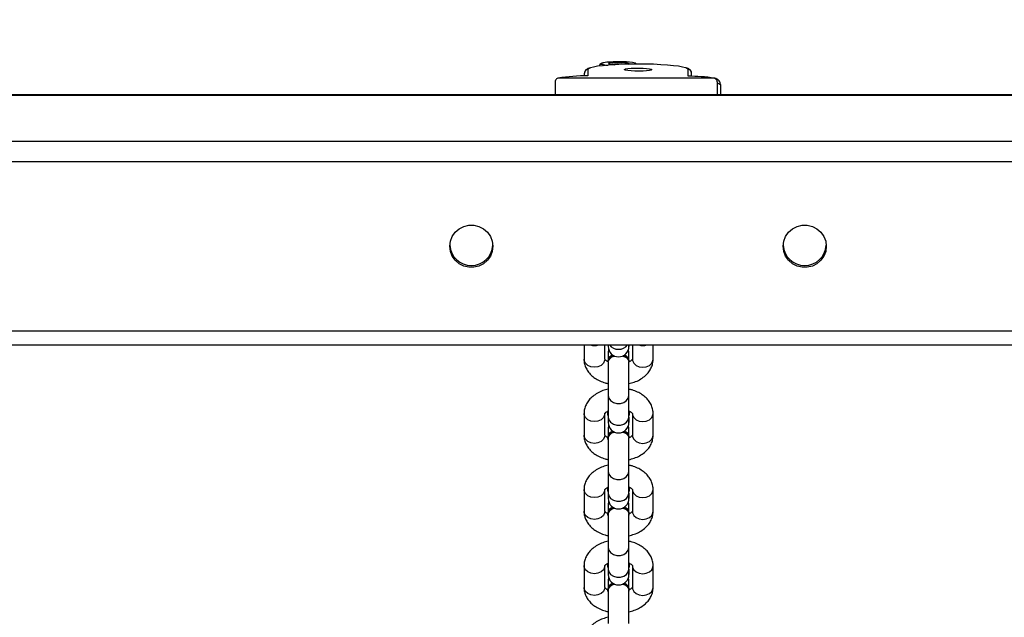
# Model space of a CAD drawing. Units: inches. Extents: x 823 to 1996, y -430 to -27.
# Drawn here: x 1321 to 1349, y -184 to -166 of the extents above; entities that cross this region are included whole.
import ezdxf

# ---------------------------------------------------------------- set-up
doc = ezdxf.new("R2010")
doc.units = ezdxf.units.IN
doc.header["$MEASUREMENT"] = 0
doc.layers.add('VP-EQ', color=7, linetype='Continuous', true_color=0x8a3492)
doc.styles.get("Standard").update_dxf_attribs({"font": 'arial.ttf'})
doc.dimstyles.get("Standard").update_dxf_attribs({"dimtxt": 14, "dimasz": 20, "dimexe": 20, "dimexo": 50, "dimgap": 20, "dimtad": 0, "dimdec": 0, "dimzin": 0, "dimdsep": 46, "dimtxsty": 'Standard', "dimcen": -0.09, "dimadec": 0, "dimazin": 0, "dimtfac": 1, "dimtdec": 4, "dimtofl": 0, "dimtmove": 0, "dimatfit": 3, "dimfxl": 70, "dimfxlon": 1, "dimtolj": 1, "dimtzin": 0, "dimarcsym": 0})

# ---------------------------------------------------------------- blocks, each defined once
blk = doc.blocks.new('*D1')
at = {"layer": 'Defpoints', "color": 0, "transparency": 16777216}
for p in [(1825.566, -47.234), (1825.566, -270.296), (1053.666, -271.384)]:
    blk.add_point(p, dxfattribs=at)
at = {"layer": 'VP-EQ', "color": 0, "lineweight": -2, "transparency": 16777216}
for p, q in [((1053.666, -117.234), (1053.666, -27.234)), ((1825.566, -117.234), (1825.566, -27.234)), ((1073.666, -47.234), (1404.3, -47.234)), ((1805.566, -47.234), (1474.932, -47.234))]:
    blk.add_line(p, q, dxfattribs=at)
at = {"layer": 'VP-EQ', "color": 0, "transparency": 16777216}
for points in [[(1073.666, -43.901), (1073.666, -50.567), (1053.666, -47.234)], [(1805.566, -50.567), (1805.566, -43.901), (1825.566, -47.234)]]:
    blk.add_solid(points, dxfattribs=at)
at = {"layer": 'VP-EQ', "color": 0, "transparency": 16777216, "insert": (1439.616, -47.234), "char_height": 14, "attachment_point": 5}
blk.add_mtext('\\A1;772', dxfattribs=at)
blk = doc.blocks.new('*D2')
at = {"layer": 'Defpoints', "color": 0, "transparency": 16777216}
for p in [(1684.763, -82.013), (1190.554, -123.492), (1684.763, -420.385)]:
    blk.add_point(p, dxfattribs=at)
at = {"layer": 'VP-EQ', "color": 0, "lineweight": -2, "transparency": 16777216}
for p, q in [((1190.554, -73.492), (1190.554, -62.013)), ((1684.763, -152.013), (1684.763, -62.013)), ((1210.554, -82.013), (1401.958, -82.013)), ((1664.763, -82.013), (1473.36, -82.013))]:
    blk.add_line(p, q, dxfattribs=at)
at = {"layer": 'VP-EQ', "color": 0, "transparency": 16777216}
for points in [[(1210.554, -78.68), (1210.554, -85.346), (1190.554, -82.013)], [(1664.763, -85.346), (1664.763, -78.68), (1684.763, -82.013)]]:
    blk.add_solid(points, dxfattribs=at)
at = {"layer": 'VP-EQ', "color": 0, "transparency": 16777216, "insert": (1437.659, -82.013), "char_height": 14, "attachment_point": 5}
blk.add_mtext('\\A1;494', dxfattribs=at)
blk = doc.blocks.new('*D3')
at = {"layer": 'Defpoints', "color": 0, "transparency": 16777216}
for p in [(1199.302, -114.008), (1675.952, -429.829), (1903.404, -429.829)]:
    blk.add_point(p, dxfattribs=at)
at = {"layer": 'VP-EQ', "color": 0, "lineweight": -2, "transparency": 16777216}
for p, q in [((1833.404, -114.008), (1923.404, -114.008)), ((1903.404, -134.008), (1903.404, -238.219)), ((1903.404, -409.829), (1903.404, -309.103)), ((1833.404, -429.829), (1923.404, -429.829))]:
    blk.add_line(p, q, dxfattribs=at)
at = {"layer": 'VP-EQ', "color": 0, "transparency": 16777216}
for points in [[(1906.737, -134.008), (1900.07, -134.008), (1903.404, -114.008)], [(1900.07, -409.829), (1906.737, -409.829), (1903.404, -429.829)]]:
    blk.add_solid(points, dxfattribs=at)
at = {"layer": 'VP-EQ', "color": 0, "transparency": 16777216, "insert": (1903.404, -273.661), "char_height": 14, "attachment_point": 5, "rotation": 90}
blk.add_mtext('\\A1;316', dxfattribs=at)
blk = doc.blocks.new('RB0521-1___')
at = {"color": 8, "linetype": 'Continuous', "lineweight": 25}
for p, q in [((401.765, 848.337), (401.765, 553.026)), ((400.429, 847.039), (400.429, 554.325)), ((399.843, 846.375), (399.843, 554.842)), ((394.935, 843.658), (394.935, 557.692)), ((401.774, 762.835), (402.103, 762.835))]:
    blk.add_line(p, q, dxfattribs=at)
at = {"color": 7, "linetype": 'Continuous', "lineweight": 25}
for p, q in [((401.774, 553.017), (401.774, 848.347)), ((394.53, 843.59), (394.53, 557.746)), ((402.129, 767.535), (401.774, 767.535)), ((402.256, 762.928), (402.256, 767.451)), ((388.138, 766.698), (387.508, 766.698)), ((390.34, 766.698), (389.711, 766.698)), ((392.543, 766.698), (391.913, 766.698)), ((394.53, 766.698), (394.116, 766.698)), ((402.322, 766.685), (402.407, 766.685)), ((402.506, 766.585), (402.323, 766.585)), ((387.508, 766.098), (388.138, 766.098)), ((389.711, 766.098), (390.34, 766.098)), ((391.913, 766.098), (392.543, 766.098)), ((394.116, 766.098), (394.53, 766.098)), ((402.65, 766.247), (402.609, 766.247)), ((402.653, 766.234), (402.664, 766.177)), ((402.688, 766.183), (402.657, 766.237)), ((387.429, 765.998), (386.461, 765.998)), ((386.809, 765.998), (386.643, 765.998)), ((387.381, 765.998), (387.43, 766.008)), ((387.461, 766.008), (387.43, 766.008)), ((387.705, 765.998), (387.46, 765.998)), ((387.705, 765.998), (387.549, 765.998)), ((387.791, 765.985), (387.705, 765.998)), ((388.034, 765.998), (387.878, 765.998)), ((388.034, 765.998), (387.878, 765.998)), ((388.663, 765.998), (388.034, 765.998)), ((388.073, 765.998), (388.122, 766.008)), ((388.153, 766.008), (388.122, 766.008)), ((388.122, 766.008), (388.171, 765.998)), ((388.153, 766.008), (388.202, 765.998)), ((389.631, 765.998), (388.663, 765.998)), ((389.012, 765.998), (388.846, 765.998)), ((389.583, 765.998), (389.632, 766.008)), ((389.663, 766.008), (389.632, 766.008)), ((389.907, 765.998), (389.663, 765.998)), ((389.907, 765.998), (389.751, 765.998)), ((389.994, 765.985), (389.907, 765.998)), ((390.237, 765.998), (390.081, 765.998)), ((390.237, 765.998), (390.081, 765.998)), ((390.866, 765.998), (390.237, 765.998)), ((390.275, 765.998), (390.325, 766.008)), ((390.356, 766.008), (390.325, 766.008)), ((390.325, 766.008), (390.374, 765.998)), ((390.356, 766.008), (390.405, 765.998)), ((391.834, 765.998), (390.866, 765.998)), ((391.215, 765.998), (391.048, 765.998)), ((391.786, 765.998), (391.835, 766.008)), ((391.866, 766.008), (391.835, 766.008)), ((392.11, 765.998), (391.866, 765.998)), ((392.11, 765.998), (391.954, 765.998)), ((392.197, 765.985), (392.11, 765.998)), ((392.439, 765.998), (392.283, 765.998)), ((392.439, 765.998), (392.283, 765.998)), ((393.069, 765.998), (392.439, 765.998)), ((392.481, 765.999), (392.527, 766.008)), ((392.558, 766.008), (392.527, 766.008)), ((392.527, 766.008), (392.576, 765.998)), ((392.558, 766.008), (392.607, 765.998)), ((394.037, 765.998), (393.069, 765.998)), ((393.417, 765.998), (393.251, 765.998)), ((394.069, 766.008), (394.038, 766.008)), ((394.313, 765.998), (394.068, 765.998)), ((394.313, 765.998), (394.157, 765.998)), ((394.399, 765.985), (394.313, 765.998)), ((394.53, 765.998), (394.486, 765.998)), ((394.53, 765.998), (394.486, 765.998)), ((386.461, 765.398), (387.429, 765.398)), ((386.641, 765.398), (386.81, 765.398)), ((387.43, 765.388), (387.461, 765.388)), ((387.495, 765.398), (387.705, 765.398)), ((388.138, 765.298), (387.508, 765.298)), ((387.549, 765.398), (387.705, 765.398)), ((387.705, 765.398), (387.791, 765.41)), ((388.034, 765.398), (387.878, 765.398)), ((387.882, 765.398), (388.034, 765.398)), ((388.034, 765.398), (388.663, 765.398)), ((388.122, 765.388), (388.153, 765.388)), ((388.202, 765.398), (388.153, 765.388)), ((388.663, 765.398), (389.632, 765.398)), ((388.844, 765.398), (389.012, 765.398)), ((389.632, 765.388), (389.663, 765.388)), ((390.34, 765.298), (389.711, 765.298)), ((389.713, 765.398), (389.907, 765.398)), ((389.751, 765.398), (389.907, 765.398)), ((389.907, 765.398), (389.994, 765.41)), ((390.237, 765.398), (390.081, 765.398)), ((390.085, 765.398), (390.237, 765.398)), ((390.237, 765.398), (390.866, 765.398)), ((390.325, 765.388), (390.356, 765.388)), ((390.405, 765.398), (390.356, 765.388)), ((390.866, 765.398), (391.834, 765.398)), ((391.046, 765.398), (391.215, 765.398)), ((391.835, 765.388), (391.866, 765.388)), ((392.543, 765.298), (391.913, 765.298)), ((391.915, 765.398), (392.11, 765.398)), ((391.954, 765.398), (392.11, 765.398)), ((392.11, 765.398), (392.197, 765.41)), ((392.439, 765.398), (392.283, 765.398)), ((392.287, 765.398), (392.439, 765.398)), ((392.439, 765.398), (393.069, 765.398)), ((392.527, 765.388), (392.558, 765.388)), ((392.607, 765.398), (392.558, 765.388)), ((393.069, 765.398), (394.037, 765.398)), ((393.249, 765.398), (393.417, 765.398)), ((394.038, 765.388), (394.069, 765.388)), ((394.068, 765.398), (394.313, 765.398)), ((394.53, 765.298), (394.116, 765.298)), ((394.157, 765.398), (394.313, 765.398)), ((394.313, 765.398), (394.399, 765.41)), ((394.53, 765.398), (394.486, 765.398)), ((394.49, 765.398), (394.53, 765.398)), ((387.508, 764.698), (388.138, 764.698)), ((389.711, 764.698), (390.34, 764.698)), ((391.913, 764.698), (392.543, 764.698)), ((394.116, 764.698), (394.53, 764.698)), ((402.31, 763.585), (402.407, 763.585)), ((402.312, 763.685), (402.506, 763.685)), ((401.774, 762.735), (402.019, 762.735)), ((402.019, 762.735), (402.051, 762.742))]:
    blk.add_line(p, q, dxfattribs=at)
at = {"color": 7, "linetype": 'Continuous', "lineweight": 25, "flags": 128}
for points in [[(397.389, 770.585), (397.536, 770.567), (397.674, 770.513), (397.796, 770.427), (397.894, 770.315), (397.963, 770.181), (397.998, 770.035), (397.998, 769.884), (397.963, 769.738), (397.894, 769.605), (397.796, 769.492), (397.674, 769.406), (397.536, 769.353), (397.389, 769.335), (397.242, 769.353), (397.104, 769.406), (396.982, 769.492), (396.884, 769.605), (396.815, 769.738), (396.78, 769.884), (396.78, 770.035), (396.815, 770.181), (396.884, 770.315), (396.982, 770.427), (397.104, 770.513), (397.242, 770.567), (397.389, 770.585)], [(402.555, 763.754), (402.556, 763.756), (402.579, 763.843), (402.601, 763.962), (402.62, 764.109), (402.636, 764.282), (402.649, 764.476), (402.659, 764.687), (402.665, 764.908), (402.667, 765.135), (402.665, 765.362), (402.659, 765.583), (402.649, 765.793), (402.636, 765.987), (402.62, 766.16), (402.601, 766.308), (402.579, 766.427), (402.558, 766.507)], [(402.717, 766.04), (402.712, 766.083), (402.706, 766.121), (402.699, 766.151), (402.692, 766.173), (402.685, 766.187), (402.678, 766.192), (402.671, 766.189), (402.664, 766.177)], [(402.709, 765.609), (402.71, 765.713), (402.708, 765.814), (402.701, 765.901), (402.692, 765.962), (402.681, 765.991), (402.669, 765.983), (402.659, 765.941), (402.65, 765.869), (402.647, 765.827)], [(402.506, 764.735), (402.493, 764.752), (402.481, 764.804), (402.471, 764.885), (402.465, 764.989), (402.462, 765.105), (402.463, 765.224), (402.468, 765.335), (402.476, 765.428), (402.487, 765.495), (402.499, 765.53), (402.513, 765.53), (402.525, 765.495), (402.536, 765.428), (402.544, 765.335), (402.549, 765.224), (402.55, 765.105), (402.547, 764.989), (402.541, 764.885), (402.531, 764.804), (402.519, 764.752), (402.506, 764.735)], [(402.664, 765.417), (402.674, 765.394), (402.685, 765.401), (402.696, 765.443), (402.704, 765.516), (402.709, 765.609)], [(388.171, 765.398), (388.122, 765.388), (388.073, 765.398)], [(390.374, 765.398), (390.325, 765.388), (390.275, 765.398)], [(392.576, 765.398), (392.527, 765.388), (392.478, 765.398)], [(402.667, 765.201), (402.669, 765.198), (402.676, 765.192), (402.683, 765.195), (402.691, 765.207)], [(397.389, 760.935), (397.536, 760.917), (397.674, 760.863), (397.796, 760.778), (397.894, 760.665), (397.963, 760.531), (397.998, 760.385), (397.998, 760.234), (397.963, 760.088), (397.894, 759.955), (397.796, 759.842), (397.674, 759.756), (397.536, 759.703), (397.389, 759.685), (397.242, 759.703), (397.104, 759.756), (396.982, 759.842), (396.884, 759.955), (396.815, 760.088), (396.78, 760.234), (396.78, 760.385), (396.815, 760.531), (396.884, 760.665), (396.982, 760.778), (397.104, 760.863), (397.242, 760.917), (397.389, 760.935)]]:
    blk.add_lwpolyline(points, dxfattribs=at)
at = {"color": 8, "linetype": 'Continuous', "lineweight": 25, "flags": 128}
for points in [[(387.508, 766.098), (387.468, 766.102), (387.392, 766.138), (387.33, 766.205), (387.289, 766.295), (387.275, 766.398), (387.289, 766.5), (387.33, 766.59), (387.392, 766.657), (387.468, 766.693), (387.508, 766.698)], [(388.137, 766.098), (388.097, 766.102), (388.021, 766.138), (387.959, 766.205), (387.918, 766.295), (387.904, 766.398), (387.918, 766.5), (387.959, 766.59), (388.021, 766.657), (388.097, 766.693), (388.138, 766.698)], [(389.711, 766.098), (389.67, 766.102), (389.594, 766.138), (389.532, 766.205), (389.492, 766.295), (389.478, 766.398), (389.492, 766.5), (389.532, 766.59), (389.594, 766.657), (389.67, 766.693), (389.711, 766.698)], [(390.34, 766.098), (390.3, 766.102), (390.224, 766.138), (390.162, 766.205), (390.121, 766.295), (390.107, 766.398), (390.121, 766.5), (390.162, 766.59), (390.224, 766.657), (390.3, 766.693), (390.34, 766.698)], [(391.913, 766.098), (391.873, 766.102), (391.797, 766.138), (391.735, 766.205), (391.694, 766.295), (391.68, 766.398), (391.694, 766.5), (391.735, 766.59), (391.797, 766.657), (391.873, 766.693), (391.913, 766.698)], [(392.543, 766.098), (392.502, 766.102), (392.426, 766.138), (392.364, 766.205), (392.324, 766.295), (392.31, 766.398), (392.324, 766.5), (392.364, 766.59), (392.426, 766.657), (392.502, 766.693), (392.543, 766.698)], [(394.116, 766.098), (394.076, 766.102), (394, 766.138), (393.937, 766.205), (393.897, 766.295), (393.883, 766.398), (393.897, 766.5), (393.937, 766.59), (394, 766.657), (394.076, 766.693), (394.116, 766.698)], [(388.034, 765.998), (387.954, 765.979), (387.884, 765.927), (387.832, 765.848), (387.804, 765.75), (387.804, 765.645), (387.832, 765.548), (387.884, 765.468), (387.954, 765.416), (388.034, 765.398)], [(388.663, 765.998), (388.584, 765.979), (388.514, 765.927), (388.461, 765.848), (388.434, 765.75), (388.434, 765.645), (388.461, 765.548), (388.514, 765.468), (388.584, 765.416), (388.663, 765.398)], [(390.237, 765.998), (390.157, 765.979), (390.087, 765.927), (390.035, 765.848), (390.007, 765.75), (390.007, 765.645), (390.035, 765.548), (390.087, 765.468), (390.157, 765.416), (390.237, 765.398)], [(390.866, 765.998), (390.786, 765.979), (390.716, 765.927), (390.664, 765.848), (390.636, 765.75), (390.636, 765.645), (390.664, 765.548), (390.716, 765.468), (390.786, 765.416), (390.866, 765.398)], [(392.439, 765.998), (392.36, 765.979), (392.289, 765.927), (392.237, 765.848), (392.21, 765.75), (392.21, 765.645), (392.237, 765.548), (392.289, 765.468), (392.36, 765.416), (392.439, 765.398)], [(393.069, 765.998), (392.989, 765.979), (392.919, 765.927), (392.867, 765.848), (392.839, 765.75), (392.839, 765.645), (392.867, 765.548), (392.919, 765.468), (392.989, 765.416), (393.069, 765.398), (393.069, 765.398)], [(387.508, 765.298), (387.468, 765.293), (387.392, 765.257), (387.33, 765.19), (387.289, 765.1), (387.275, 764.998), (387.289, 764.895), (387.33, 764.805), (387.392, 764.738), (387.468, 764.702), (387.508, 764.698)], [(388.137, 765.298), (388.097, 765.293), (388.021, 765.257), (387.959, 765.19), (387.918, 765.1), (387.904, 764.998), (387.918, 764.895), (387.959, 764.805), (388.021, 764.738), (388.097, 764.702), (388.138, 764.698)], [(389.711, 765.298), (389.67, 765.293), (389.594, 765.257), (389.532, 765.19), (389.492, 765.1), (389.478, 764.998), (389.492, 764.895), (389.532, 764.805), (389.594, 764.738), (389.67, 764.702), (389.711, 764.698)], [(390.34, 765.298), (390.3, 765.293), (390.224, 765.257), (390.162, 765.19), (390.121, 765.1), (390.107, 764.998), (390.121, 764.895), (390.162, 764.805), (390.224, 764.738), (390.3, 764.702), (390.34, 764.698)], [(391.913, 765.298), (391.873, 765.293), (391.797, 765.257), (391.735, 765.19), (391.694, 765.1), (391.68, 764.998), (391.694, 764.895), (391.735, 764.805), (391.797, 764.738), (391.873, 764.702), (391.913, 764.698)], [(392.543, 765.298), (392.502, 765.293), (392.426, 765.257), (392.364, 765.19), (392.324, 765.1), (392.31, 764.998), (392.324, 764.895), (392.364, 764.805), (392.426, 764.738), (392.502, 764.702), (392.543, 764.698)], [(394.116, 765.298), (394.076, 765.293), (394, 765.257), (393.937, 765.19), (393.897, 765.1), (393.883, 764.998), (393.897, 764.895), (393.937, 764.805), (394, 764.738), (394.076, 764.702), (394.116, 764.698)], [(402.506, 763.685), (402.531, 763.703), (402.555, 763.754)]]:
    blk.add_lwpolyline(points, dxfattribs=at)
at = {"color": 7, "linetype": 'Continuous', "lineweight": 25}
for centre, radius, start, end in [((397.456, 769.96), 0.625, 93.4937, 266.5063), ((397.84, 766.677), 4.484, 358.8253, 9.948), ((402.406, 766.585), 0.0997, 359.8266, 89.824), ((403.333, 765.973), 0.7, 163.0543, 176.9966), ((387.385, 765.786), 0.226, 10.2499, 78.5748), ((387.434, 765.81), 0.199, 14.7582, 82.3153), ((387.878, 765.698), 0.3, 90, 270), ((389.588, 765.786), 0.226, 10.2509, 78.5756), ((389.637, 765.81), 0.199, 14.752, 82.3144), ((390.081, 765.698), 0.3, 90, 270), ((391.79, 765.786), 0.226, 10.2549, 78.5753), ((391.839, 765.81), 0.199, 14.7506, 82.3157), ((392.283, 765.698), 0.3, 90, 270), ((393.993, 765.786), 0.226, 10.2438, 78.5789), ((394.042, 765.81), 0.199, 14.752, 82.3144), ((394.486, 765.698), 0.3, 90, 270), ((401.083, 765.689), 1.586, 354.1964, 7.8995), ((401.848, 765.733), 0.867, 351.8154, 17.3784), ((398.947, 765.692), 3.786, 357.91, 5.2597), ((387.412, 765.588), 0.196, 264.902, 354.4081), ((387.434, 765.585), 0.199, 277.6847, 345.2418), ((389.615, 765.588), 0.196, 264.8961, 354.4216), ((389.637, 765.585), 0.199, 277.6856, 345.248), ((391.79, 765.609), 0.226, 281.4247, 349.7451), ((391.839, 765.585), 0.199, 277.6843, 345.2494), ((393.993, 765.609), 0.226, 281.4211, 349.7562), ((394.042, 765.585), 0.199, 277.6856, 345.248), ((402.251, 765.563), 0.458, 338.0789, 5.7913), ((401.392, 765.532), 1.338, 345.9367, 0.9464), ((398.037, 763.617), 4.275, 350.7259, 0.9012), ((402.406, 763.684), 0.0997, 270.1682, 0.1812), ((397.456, 760.31), 0.625, 93.4943, 266.5057)]:
    blk.add_arc(centre, radius, start, end, dxfattribs=at)
at = {"color": 8, "linetype": 'Continuous', "lineweight": 25}
for centre, radius, start, end in [((394.889, 766.398), 0.377, 162.1744, 197.8256), ((402.433, 766.48), 0.127, 12.0864, 55.328), ((394.742, 765.698), 0.338, 128.8267, 231.1733), ((394.89, 764.998), 0.377, 162.1841, 197.8159)]:
    blk.add_arc(centre, radius, start, end, dxfattribs=at)
at = {"color": 7, "linetype": 'Continuous', "lineweight": 25}
for points, knots in [([(402.256, 767.451), (402.243, 767.479), (402.221, 767.528), (402.156, 767.533), (402.129, 767.535)], [0, 0, 0, 0, 0.586896, 1, 1, 1, 1]), ([(386.642, 765.998), (386.629, 766.049), (386.601, 766.159), (386.53, 766.311), (386.44, 766.445), (386.334, 766.552), (386.22, 766.629), (386.097, 766.679), (386, 766.696), (385.946, 766.697), (385.935, 766.698)], [0, 0, 0, 0, 0.137175, 0.290786, 0.446599, 0.583747, 0.715336, 0.842488, 0.9672, 1, 1, 1, 1]), ([(387.508, 766.698), (387.474, 766.696), (387.396, 766.692), (387.277, 766.655), (387.158, 766.589), (387.051, 766.498), (386.958, 766.383), (386.88, 766.245), (386.828, 766.114), (386.81, 766.027), (386.803, 765.998)], [0, 0, 0, 0, 0.098854, 0.228577, 0.358258, 0.491247, 0.629747, 0.773961, 0.922013, 1, 1, 1, 1]), ([(388.844, 765.998), (388.831, 766.049), (388.803, 766.159), (388.733, 766.311), (388.642, 766.445), (388.537, 766.552), (388.423, 766.629), (388.3, 766.679), (388.203, 766.696), (388.149, 766.697), (388.138, 766.698)], [0, 0, 0, 0, 0.137173, 0.290785, 0.446597, 0.583747, 0.715332, 0.842489, 0.967195, 1, 1, 1, 1]), ([(389.711, 766.698), (389.677, 766.696), (389.599, 766.692), (389.48, 766.655), (389.361, 766.589), (389.254, 766.498), (389.16, 766.383), (389.083, 766.245), (389.03, 766.114), (389.012, 766.027), (389.006, 765.998)], [0, 0, 0, 0, 0.098854, 0.228574, 0.358256, 0.491244, 0.629746, 0.77396, 0.92201, 1, 1, 1, 1]), ([(391.047, 765.998), (391.034, 766.049), (391.006, 766.159), (390.935, 766.311), (390.845, 766.445), (390.739, 766.552), (390.625, 766.629), (390.502, 766.679), (390.405, 766.696), (390.351, 766.697), (390.34, 766.698)], [0, 0, 0, 0, 0.137175, 0.290784, 0.446594, 0.583748, 0.715336, 0.842489, 0.9672, 1, 1, 1, 1]), ([(391.913, 766.698), (391.88, 766.696), (391.801, 766.692), (391.682, 766.655), (391.564, 766.589), (391.457, 766.498), (391.363, 766.383), (391.286, 766.245), (391.233, 766.114), (391.215, 766.027), (391.209, 765.998)], [0, 0, 0, 0, 0.098854, 0.228577, 0.358256, 0.491245, 0.629745, 0.773961, 0.922011, 1, 1, 1, 1]), ([(393.25, 765.998), (393.236, 766.049), (393.209, 766.159), (393.138, 766.311), (393.047, 766.445), (392.942, 766.552), (392.828, 766.629), (392.705, 766.679), (392.608, 766.696), (392.554, 766.697), (392.543, 766.698)], [0, 0, 0, 0, 0.137174, 0.290783, 0.446595, 0.583745, 0.715333, 0.842489, 0.967193, 1, 1, 1, 1]), ([(394.116, 766.698), (394.082, 766.696), (394.004, 766.692), (393.885, 766.655), (393.766, 766.589), (393.659, 766.498), (393.565, 766.383), (393.488, 766.245), (393.435, 766.114), (393.417, 766.027), (393.411, 765.998)], [0, 0, 0, 0, 0.098853, 0.228573, 0.35826, 0.491243, 0.629749, 0.773962, 0.922012, 1, 1, 1, 1]), ([(402.552, 766.541), (402.551, 766.544), (402.541, 766.58), (402.524, 766.615), (402.481, 766.664), (402.437, 766.683), (402.412, 766.684), (402.407, 766.685)], [0, 0, 0, 0, 0.038423, 0.516708, 0.747905, 0.946157, 1, 1, 1, 1]), ([(387.433, 765.998), (387.439, 766.01), (387.457, 766.047), (387.487, 766.081), (387.51, 766.098), (387.511, 766.097), (387.511, 766.097)], [0, 0, 0, 0, 0.154912, 0.456137, 0.761724, 1, 1, 1, 1]), ([(388.135, 766.097), (388.135, 766.097), (388.135, 766.098), (388.156, 766.084), (388.187, 766.051), (388.206, 766.012), (388.213, 765.998)], [0, 0, 0, 0, 0.215408, 0.511008, 0.818336, 1, 1, 1, 1]), ([(389.636, 765.998), (389.642, 766.01), (389.659, 766.047), (389.69, 766.081), (389.713, 766.098), (389.713, 766.097), (389.714, 766.097)], [0, 0, 0, 0, 0.1549165, 0.4561404, 0.7617255, 1, 1, 1, 1]), ([(390.338, 766.097), (390.338, 766.097), (390.337, 766.098), (390.358, 766.084), (390.389, 766.051), (390.408, 766.012), (390.416, 765.998)], [0, 0, 0, 0, 0.215404, 0.510997, 0.818339, 1, 1, 1, 1]), ([(391.838, 765.998), (391.844, 766.01), (391.862, 766.047), (391.892, 766.081), (391.916, 766.098), (391.916, 766.097), (391.916, 766.097)], [0, 0, 0, 0, 0.154923, 0.456135, 0.761725, 1, 1, 1, 1]), ([(392.54, 766.097), (392.54, 766.097), (392.54, 766.098), (392.561, 766.084), (392.592, 766.051), (392.611, 766.012), (392.618, 765.998)], [0, 0, 0, 0, 0.215391, 0.510993, 0.818336, 1, 1, 1, 1]), ([(394.041, 765.998), (394.047, 766.01), (394.065, 766.047), (394.095, 766.081), (394.118, 766.098), (394.119, 766.097), (394.119, 766.097)], [0, 0, 0, 0, 0.154928, 0.456139, 0.761741, 1, 1, 1, 1]), ([(402.664, 766.177), (402.663, 766.176), (402.657, 766.162), (402.637, 766.148), (402.62, 766.136)], [0, 0, 0, 0, 0.117231, 1, 1, 1, 1]), ([(387.422, 765.994), (387.438, 765.995), (387.475, 765.996), (387.529, 765.958), (387.577, 765.896), (387.595, 765.839), (387.603, 765.813)], [0, 0, 0, 0, 0.204671, 0.482899, 0.761038, 1, 1, 1, 1]), ([(389.625, 765.994), (389.64, 765.995), (389.677, 765.996), (389.732, 765.958), (389.78, 765.896), (389.797, 765.839), (389.805, 765.813)], [0, 0, 0, 0, 0.2046609, 0.4829001, 0.7610319, 1, 1, 1, 1]), ([(391.827, 765.994), (391.843, 765.995), (391.88, 765.996), (391.935, 765.958), (391.982, 765.896), (392, 765.839), (392.008, 765.813)], [0, 0, 0, 0, 0.2046701, 0.48291, 0.7610383, 1, 1, 1, 1]), ([(394.03, 765.994), (394.046, 765.995), (394.083, 765.996), (394.137, 765.958), (394.185, 765.896), (394.202, 765.839), (394.21, 765.813)], [0, 0, 0, 0, 0.204672, 0.482897, 0.761027, 1, 1, 1, 1]), ([(387.603, 765.584), (387.596, 765.56), (387.579, 765.504), (387.533, 765.441), (387.478, 765.4), (387.438, 765.4), (387.421, 765.4)], [0, 0, 0, 0, 0.221672, 0.496594, 0.771541, 1, 1, 1, 1]), ([(389.805, 765.584), (389.798, 765.56), (389.782, 765.504), (389.736, 765.441), (389.68, 765.4), (389.641, 765.4), (389.623, 765.4)], [0, 0, 0, 0, 0.22167, 0.496598, 0.771543, 1, 1, 1, 1]), ([(392.008, 765.584), (392.001, 765.56), (391.985, 765.504), (391.938, 765.441), (391.883, 765.4), (391.844, 765.4), (391.826, 765.4)], [0, 0, 0, 0, 0.2216759, 0.4965967, 0.7715425, 1, 1, 1, 1]), ([(394.211, 765.584), (394.203, 765.56), (394.187, 765.504), (394.141, 765.441), (394.085, 765.4), (394.046, 765.4), (394.029, 765.4)], [0, 0, 0, 0, 0.2216699, 0.4965876, 0.7715437, 1, 1, 1, 1]), ([(386.801, 765.398), (386.815, 765.346), (386.842, 765.236), (386.913, 765.084), (387.004, 764.95), (387.109, 764.843), (387.223, 764.766), (387.346, 764.716), (387.443, 764.699), (387.497, 764.698), (387.508, 764.698)], [0, 0, 0, 0, 0.137151, 0.290762, 0.446567, 0.58372, 0.715314, 0.842467, 0.967175, 1, 1, 1, 1]), ([(387.511, 765.298), (387.511, 765.298), (387.511, 765.297), (387.49, 765.311), (387.459, 765.344), (387.44, 765.383), (387.433, 765.398)], [0, 0, 0, 0, 0.215401, 0.510983, 0.818342, 1, 1, 1, 1]), ([(388.216, 765.405), (388.209, 765.389), (388.19, 765.35), (388.159, 765.314), (388.135, 765.297), (388.135, 765.298), (388.135, 765.298)], [0, 0, 0, 0, 0.180335, 0.472494, 0.768925, 1, 1, 1, 1]), ([(388.138, 764.698), (388.171, 764.699), (388.25, 764.703), (388.368, 764.74), (388.487, 764.806), (388.594, 764.897), (388.688, 765.012), (388.765, 765.15), (388.818, 765.281), (388.836, 765.368), (388.842, 765.398)], [0, 0, 0, 0, 0.0988542, 0.2285771, 0.3582554, 0.4912467, 0.629748, 0.7739614, 0.9220115, 1, 1, 1, 1]), ([(389.004, 765.398), (389.017, 765.346), (389.045, 765.236), (389.116, 765.084), (389.206, 764.95), (389.312, 764.843), (389.426, 764.766), (389.549, 764.716), (389.646, 764.699), (389.7, 764.698), (389.711, 764.698)], [0, 0, 0, 0, 0.1371535, 0.2907614, 0.4465693, 0.5837194, 0.7153141, 0.8424707, 0.9671791, 1, 1, 1, 1]), ([(389.713, 765.298), (389.713, 765.298), (389.714, 765.297), (389.693, 765.311), (389.662, 765.344), (389.643, 765.383), (389.635, 765.398)], [0, 0, 0, 0, 0.215401, 0.510982, 0.818331, 1, 1, 1, 1]), ([(390.419, 765.405), (390.412, 765.389), (390.393, 765.35), (390.361, 765.314), (390.338, 765.297), (390.338, 765.298), (390.337, 765.298)], [0, 0, 0, 0, 0.180331, 0.472491, 0.768908, 1, 1, 1, 1]), ([(390.34, 764.698), (390.374, 764.699), (390.452, 764.703), (390.571, 764.74), (390.69, 764.806), (390.797, 764.897), (390.891, 765.012), (390.968, 765.15), (391.021, 765.281), (391.039, 765.368), (391.045, 765.398)], [0, 0, 0, 0, 0.098854, 0.228573, 0.358258, 0.491244, 0.629747, 0.773961, 0.922011, 1, 1, 1, 1]), ([(391.207, 765.398), (391.22, 765.346), (391.248, 765.236), (391.318, 765.084), (391.409, 764.95), (391.514, 764.843), (391.628, 764.766), (391.751, 764.716), (391.848, 764.699), (391.902, 764.698), (391.913, 764.698)], [0, 0, 0, 0, 0.137152, 0.290762, 0.446572, 0.58372, 0.715314, 0.842471, 0.967177, 1, 1, 1, 1]), ([(391.916, 765.298), (391.916, 765.298), (391.916, 765.297), (391.895, 765.311), (391.864, 765.344), (391.845, 765.383), (391.838, 765.398)], [0, 0, 0, 0, 0.215404, 0.510986, 0.81834, 1, 1, 1, 1]), ([(392.622, 765.405), (392.614, 765.389), (392.596, 765.35), (392.564, 765.314), (392.541, 765.297), (392.54, 765.298), (392.54, 765.298)], [0, 0, 0, 0, 0.180335, 0.472494, 0.768909, 1, 1, 1, 1]), ([(392.543, 764.698), (392.577, 764.699), (392.655, 764.703), (392.774, 764.74), (392.893, 764.806), (393, 764.897), (393.093, 765.012), (393.171, 765.15), (393.223, 765.281), (393.241, 765.368), (393.248, 765.398)], [0, 0, 0, 0, 0.098854, 0.228577, 0.358261, 0.491246, 0.62975, 0.773963, 0.922013, 1, 1, 1, 1]), ([(393.409, 765.398), (393.422, 765.346), (393.45, 765.236), (393.521, 765.084), (393.611, 764.95), (393.717, 764.843), (393.831, 764.766), (393.954, 764.716), (394.051, 764.699), (394.105, 764.698), (394.116, 764.698)], [0, 0, 0, 0, 0.137152, 0.29076, 0.44657, 0.58372, 0.715316, 0.842466, 0.967179, 1, 1, 1, 1]), ([(394.119, 765.298), (394.119, 765.298), (394.119, 765.297), (394.098, 765.311), (394.067, 765.344), (394.048, 765.383), (394.041, 765.398)], [0, 0, 0, 0, 0.215406, 0.510978, 0.818344, 1, 1, 1, 1]), ([(402.407, 763.585), (402.427, 763.588), (402.466, 763.595), (402.503, 763.629), (402.528, 763.665), (402.54, 763.694), (402.546, 763.711)], [0, 0, 0, 0, 0.222889, 0.435339, 0.681159, 1, 1, 1, 1]), ([(402.051, 762.742), (402.099, 762.751), (402.194, 762.767), (402.229, 762.846), (402.246, 762.885)], [0, 0, 0, 0, 0.499213, 1, 1, 1, 1]), ([(402.103, 762.835), (402.142, 762.838), (402.22, 762.845), (402.244, 762.901), (402.256, 762.928)], [0, 0, 0, 0, 0.502419, 1, 1, 1, 1]), ([(402.245, 762.886), (402.247, 762.889), (402.256, 762.901), (402.256, 762.916), (402.256, 762.928)], [0, 0, 0, 0, 0.221991, 1, 1, 1, 1])]:
    blk.add_open_spline(points, degree=3, knots=knots, dxfattribs=at)
at = {"color": 8, "linetype": 'Continuous', "lineweight": 25}
blk.add_open_spline([(402.051, 762.742), (402.061, 762.749), (402.08, 762.761), (402.099, 762.796), (402.102, 762.822), (402.103, 762.835)], degree=3, knots=[0, 0, 0, 0, 0.333319, 0.66669, 1, 1, 1, 1], dxfattribs=at)
blk = doc.blocks.new('RB0521-1 2D___')
at = {"rotation": 90}
blk.add_blockref('RB0521-1___', (2103.597, -570.401), dxfattribs=at)

msp = doc.modelspace()

# ---------------------------------------------------------------- block references
at = {"layer": 'VP-EQ', "color": 0}
msp.add_blockref('RB0521-1 2D___', (0, 0), dxfattribs=at)

# ---------------------------------------------------------------- dimensions: what is measured, and where the dimension line sits
dim = msp.add_linear_dim(base=(1825.566, -47.234), p1=(1053.666, -271.384), p2=(1825.566, -270.296), dimstyle='Standard', override={"dimdec": 0}, dxfattribs=at)
dim.commit()
dim.dimension.update_dxf_attribs({"geometry": '*D1', "text_midpoint": (1439.616, -47.234)})
dim = msp.add_linear_dim(base=(1684.763, -82.013), p1=(1190.554, -123.492), p2=(1684.763, -420.385), dimstyle='Standard', dxfattribs=at)
dim.commit()
dim.dimension.update_dxf_attribs({"geometry": '*D2', "text_midpoint": (1437.659, -82.013)})
dim = msp.add_linear_dim(base=(1903.404, -429.829), p1=(1199.302, -114.008), p2=(1675.952, -429.829), angle=90, dimstyle='Standard', dxfattribs=at)
dim.commit()
dim.dimension.update_dxf_attribs({"geometry": '*D3', "text_midpoint": (1903.404, -273.661), "dimtype": 160})

doc.saveas('drawing.dxf')
